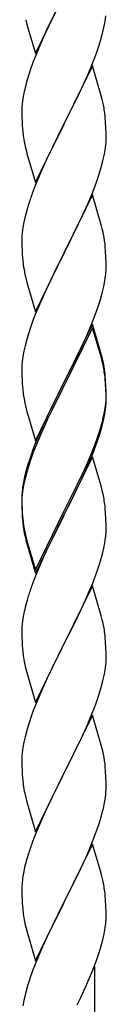
# Model space of a CAD drawing. Units: millimetres. Extents: x 0 to 8280, y 0 to 5795.
# Drawn here: x 5159 to 5181, y 4105 to 4355 of the extents above; entities that cross this region are included whole.
import ezdxf

# ---------------------------------------------------------------- set-up
doc = ezdxf.new("R2010")
doc.units = ezdxf.units.MM
doc.layers.add('YKK_A1', color=4, linetype='Continuous', lineweight=30)

msp = doc.modelspace()

# ---------------------------------------------------------------- linework, layer by layer
at = {"layer": 'YKK_A1', "linetype": 'Continuous', "ltscale": 0.5}
for p, q in [((5162.94, 4346.62), (5170.16, 4361.48)), ((5169.82, 4360.81), (5167, 4355.17)), ((5160.42, 4355.23), (5160.74, 4354.03)), ((5167, 4355.17), (5165.66, 4352.37)), ((5180.4, 4353.54), (5180.64, 4354.89)), ((5180.64, 4354.89), (5180.8, 4356.19)), ((5160.74, 4354.03), (5162.94, 4346.62)), ((5165.66, 4352.37), (5164.33, 4349.42)), ((5179.57, 4350.22), (5180.09, 4352.14)), ((5180.09, 4352.14), (5180.4, 4353.54)), ((5164.33, 4349.42), (5163.06, 4346.4)), ((5179.11, 4348.74), (5179.57, 4350.22)), ((5177.06, 4343.19), (5178.43, 4346.73)), ((5178.43, 4346.73), (5179.11, 4348.74)), ((5162.27, 4344.37), (5161.55, 4342.36)), ((5163.06, 4346.4), (5162.27, 4344.37)), ((5161.55, 4342.36), (5160.76, 4339.88)), ((5177.39, 4343.47), (5170.16, 4328.61)), ((5176.21, 4341.18), (5177.06, 4343.19)), ((5179.65, 4335.83), (5177.39, 4343.47)), ((5160.76, 4339.88), (5160.24, 4337.95)), ((5174.89, 4338.22), (5176.21, 4341.18)), ((5160.24, 4337.95), (5159.93, 4336.55)), ((5173.11, 4334.48), (5174.22, 4336.78)), ((5174.22, 4336.78), (5174.89, 4338.22)), ((5159.69, 4335.2), (5159.53, 4333.91)), ((5159.93, 4336.55), (5159.69, 4335.2)), ((5170.33, 4328.95), (5173.11, 4334.48)), ((5179.9, 4334.87), (5179.65, 4335.83)), ((5180.12, 4333.93), (5179.9, 4334.87)), ((5159.47, 4333.08), (5159.44, 4332.28)), ((5159.44, 4332.28), (5159.46, 4330.42)), ((5159.53, 4333.91), (5159.47, 4333.08)), ((5159.46, 4330.42), (5159.49, 4329.41)), ((5159.49, 4329.41), (5159.54, 4328.47)), ((5180.77, 4329.06), (5180.66, 4330.48)), ((5180.83, 4327.82), (5180.77, 4329.06)), ((5159.54, 4328.47), (5159.62, 4327.3)), ((5162.94, 4313.75), (5170.16, 4328.61)), ((5170, 4328.28), (5167, 4322.3)), ((5170.16, 4328.61), (5170, 4328.28)), ((5170.16, 4328.61), (5170.33, 4328.95)), ((5180.88, 4326.09), (5180.83, 4327.82)), ((5159.79, 4325.71), (5159.93, 4324.72)), ((5180.8, 4323.32), (5180.86, 4324.15)), ((5180.86, 4324.15), (5180.88, 4324.95)), ((5180.88, 4324.95), (5180.88, 4326.09)), ((5160.42, 4322.36), (5160.67, 4321.4)), ((5167, 4322.3), (5165.66, 4319.5)), ((5180.4, 4320.67), (5180.64, 4322.02)), ((5180.64, 4322.02), (5180.8, 4323.32)), ((5160.67, 4321.4), (5160.74, 4321.16)), ((5160.74, 4321.16), (5162.94, 4313.75)), ((5165.66, 4319.5), (5164.33, 4316.55)), ((5179.57, 4317.35), (5180.09, 4319.27)), ((5180.09, 4319.27), (5180.4, 4320.67)), ((5164.33, 4316.55), (5162.86, 4313.02)), ((5179.11, 4315.87), (5179.57, 4317.35)), ((5178.43, 4313.87), (5179.11, 4315.87)), ((5162.86, 4313.02), (5162.09, 4311)), ((5177.47, 4311.33), (5178.43, 4313.87)), ((5177.39, 4310.6), (5170.16, 4295.74)), ((5176.21, 4308.31), (5177.47, 4311.33)), ((5179.65, 4302.96), (5177.39, 4310.6)), ((5160.76, 4307.01), (5160.24, 4305.08)), ((5161.06, 4307.99), (5160.76, 4307.01)), ((5174.89, 4305.35), (5176.21, 4308.31)), ((5160.24, 4305.08), (5159.93, 4303.69)), ((5170.33, 4296.07), (5174.89, 4305.35)), ((5159.69, 4302.33), (5159.53, 4301.04)), ((5159.93, 4303.69), (5159.69, 4302.33)), ((5179.9, 4302), (5179.65, 4302.96)), ((5180.12, 4301.06), (5179.9, 4302)), ((5159.47, 4300.21), (5159.44, 4299.41)), ((5159.44, 4299.41), (5159.46, 4297.55)), ((5159.53, 4301.04), (5159.47, 4300.21)), ((5159.46, 4297.55), (5159.49, 4296.54)), ((5159.49, 4296.54), (5159.54, 4295.6)), ((5180.77, 4296.2), (5180.66, 4297.61)), ((5159.54, 4295.6), (5159.62, 4294.43)), ((5162.94, 4280.88), (5170.16, 4295.74)), ((5170, 4295.41), (5168.28, 4292.03)), ((5170.16, 4295.74), (5170, 4295.41)), ((5170.16, 4295.74), (5170.33, 4296.07)), ((5180.83, 4294.96), (5180.77, 4296.2)), ((5180.88, 4293.23), (5180.83, 4294.96)), ((5168.28, 4292.03), (5166.11, 4287.58)), ((5180.86, 4291.28), (5180.88, 4292.08)), ((5180.88, 4292.08), (5180.88, 4293.23)), ((5160.21, 4290.43), (5160.42, 4289.49)), ((5160.42, 4289.49), (5160.74, 4288.29)), ((5180.57, 4288.71), (5180.76, 4290.03)), ((5160.74, 4288.29), (5162.94, 4280.88)), ((5166.11, 4287.58), (5164.99, 4285.17)), ((5179.97, 4285.93), (5180.3, 4287.34)), ((5180.3, 4287.34), (5180.57, 4288.71)), ((5164.99, 4285.17), (5164.33, 4283.69)), ((5178.95, 4282.5), (5179.42, 4283.99)), ((5179.42, 4283.99), (5179.97, 4285.93)), ((5164.33, 4283.69), (5162.86, 4280.16)), ((5178.24, 4280.49), (5178.95, 4282.5)), ((5162.86, 4280.16), (5162.27, 4278.64)), ((5177.06, 4277.45), (5178.24, 4280.49)), ((5161.55, 4276.62), (5160.76, 4274.14)), ((5162.27, 4278.64), (5161.55, 4276.62)), ((5177.39, 4277.73), (5170.16, 4262.87)), ((5177.39, 4276.82), (5170.16, 4261.96)), ((5175.78, 4274.44), (5177.06, 4277.45)), ((5179.65, 4270.09), (5177.39, 4277.73)), ((5179.59, 4269.42), (5177.39, 4276.82)), ((5160.76, 4274.14), (5160.24, 4272.21)), ((5174.67, 4272), (5175.78, 4274.44)), ((5160.24, 4272.21), (5159.93, 4270.82)), ((5174, 4270.57), (5174.67, 4272)), ((5159.69, 4269.46), (5159.53, 4268.17)), ((5159.93, 4270.82), (5159.69, 4269.46)), ((5172.05, 4266.59), (5174, 4270.57)), ((5179.78, 4268.69), (5179.59, 4269.42)), ((5179.9, 4269.13), (5179.65, 4270.09)), ((5180.12, 4268.19), (5179.9, 4269.13)), ((5159.47, 4267.34), (5159.44, 4266.54)), ((5159.44, 4266.54), (5159.46, 4264.68)), ((5159.53, 4268.17), (5159.47, 4267.34)), ((5170.33, 4263.21), (5172.05, 4266.59)), ((5180.12, 4267.28), (5179.78, 4268.69)), ((5159.46, 4264.68), (5159.49, 4263.67)), ((5180.77, 4263.33), (5180.66, 4264.74)), ((5159.49, 4263.67), (5159.54, 4262.73)), ((5159.54, 4262.73), (5159.62, 4261.56)), ((5162.94, 4248.02), (5170.16, 4262.87)), ((5169.82, 4262.2), (5166.55, 4255.65)), ((5170.16, 4262.87), (5169.82, 4262.2)), ((5170.16, 4261.96), (5169.82, 4261.29)), ((5170.16, 4262.87), (5170.33, 4263.21)), ((5180.77, 4262.41), (5180.66, 4263.82)), ((5180.83, 4262.08), (5180.77, 4263.33)), ((5180.83, 4261.17), (5180.77, 4262.41)), ((5180.88, 4260.36), (5180.83, 4262.08)), ((5169.82, 4261.29), (5167.21, 4256.1)), ((5180.88, 4259.44), (5180.83, 4261.17)), ((5180.86, 4258.41), (5180.88, 4259.21)), ((5180.88, 4259.21), (5180.88, 4260.36)), ((5180.88, 4258.29), (5180.88, 4259.44)), ((5160.21, 4257.56), (5160.42, 4256.62)), ((5160.42, 4256.62), (5160.74, 4255.42)), ((5180.64, 4256.29), (5180.8, 4257.58)), ((5180.8, 4257.58), (5180.86, 4258.41)), ((5180.86, 4257.49), (5180.88, 4258.29)), ((5160.74, 4255.42), (5161.1, 4254.15)), ((5161.1, 4254.15), (5162.94, 4248.02)), ((5166.55, 4255.65), (5165.44, 4253.28)), ((5167.21, 4256.1), (5165.89, 4253.32)), ((5180.09, 4253.54), (5180.4, 4254.94)), ((5180.3, 4253.56), (5180.57, 4254.92)), ((5180.4, 4254.94), (5180.64, 4256.29)), ((5180.57, 4254.92), (5180.76, 4256.24)), ((5165.44, 4253.28), (5164.33, 4250.82)), ((5165.44, 4252.36), (5164.33, 4249.9)), ((5165.89, 4253.32), (5165.44, 4252.36)), ((5179.97, 4252.14), (5180.3, 4253.56)), ((5164.33, 4250.82), (5162.86, 4247.29)), ((5164.33, 4249.9), (5163.06, 4246.88)), ((5178.43, 4248.13), (5178.95, 4249.64)), ((5178.6, 4247.72), (5179.27, 4249.71)), ((5178.95, 4249.64), (5179.42, 4251.12)), ((5162.86, 4247.29), (5162.09, 4245.26)), ((5163.06, 4246.88), (5162.27, 4244.85)), ((5177.47, 4245.6), (5178.43, 4248.13)), ((5177.47, 4244.68), (5178.6, 4247.72)), ((5162.27, 4244.85), (5161.55, 4242.83)), ((5177.39, 4243.95), (5170.16, 4229.09)), ((5176.21, 4242.57), (5177.47, 4245.6)), ((5176.43, 4242.15), (5177.47, 4244.68)), ((5179.52, 4236.79), (5177.39, 4243.95)), ((5161.06, 4242.25), (5160.62, 4240.78)), ((5161.55, 4242.83), (5160.76, 4240.36)), ((5174.89, 4239.61), (5176.21, 4242.57)), ((5175.99, 4241.15), (5176.43, 4242.15)), ((5160.13, 4238.88), (5159.84, 4237.49)), ((5160.62, 4240.78), (5160.13, 4238.88)), ((5160.76, 4240.36), (5160.24, 4238.43)), ((5173.55, 4236.78), (5174.89, 4239.61)), ((5174.44, 4237.73), (5175.99, 4241.15)), ((5159.84, 4237.49), (5159.62, 4236.16)), ((5159.93, 4237.03), (5159.69, 4235.68)), ((5160.24, 4238.43), (5159.93, 4237.03)), ((5170.33, 4230.34), (5173.55, 4236.78)), ((5173.55, 4235.86), (5174.44, 4237.73)), ((5179.59, 4236.55), (5179.52, 4236.79)), ((5179.9, 4235.35), (5179.59, 4236.55)), ((5159.45, 4234.07), (5159.44, 4233.67)), ((5159.49, 4234.88), (5159.45, 4234.07)), ((5159.53, 4234.38), (5159.47, 4233.55)), ((5159.69, 4235.68), (5159.53, 4234.38)), ((5172.05, 4232.81), (5173.55, 4235.86)), ((5180.12, 4234.41), (5179.9, 4235.35)), ((5159.44, 4233.67), (5159.46, 4231.81)), ((5159.47, 4233.55), (5159.44, 4232.75)), ((5159.44, 4232.75), (5159.46, 4230.89)), ((5159.46, 4231.81), (5159.49, 4230.8)), ((5170.33, 4229.42), (5172.05, 4232.81)), ((5159.46, 4230.89), (5159.49, 4229.88)), ((5159.49, 4230.8), (5159.54, 4229.86)), ((5159.49, 4229.88), (5159.54, 4228.94)), ((5159.54, 4229.86), (5159.62, 4228.7)), ((5159.54, 4228.94), (5159.62, 4227.78)), ((5162.94, 4215.15), (5170.16, 4230)), ((5162.94, 4214.23), (5170.16, 4229.09)), ((5170.16, 4229.09), (5170, 4228.76)), ((5170.16, 4230), (5170.33, 4230.34)), ((5170.16, 4229.09), (5170.33, 4229.42)), ((5180.77, 4229.54), (5180.66, 4230.95)), ((5180.83, 4228.3), (5180.77, 4229.54)), ((5159.79, 4227.1), (5159.93, 4226.12)), ((5170, 4228.76), (5167.21, 4223.22)), ((5180.88, 4226.57), (5180.83, 4228.3)), ((5180.88, 4225.42), (5180.88, 4226.57)), ((5160.16, 4224.01), (5160.42, 4222.84)), ((5180.86, 4224.62), (5180.88, 4225.42)), ((5160.42, 4223.75), (5160.74, 4222.55)), ((5160.42, 4222.84), (5160.67, 4221.88)), ((5160.67, 4221.88), (5161.18, 4220.1)), ((5160.74, 4222.55), (5162.94, 4215.15)), ((5167.21, 4223.22), (5165.66, 4219.97)), ((5180.3, 4220.69), (5180.57, 4222.05)), ((5180.57, 4222.05), (5180.76, 4223.37)), ((5161.18, 4220.1), (5162.94, 4214.23)), ((5165.66, 4219.97), (5164.33, 4217.03)), ((5179.97, 4219.27), (5180.3, 4220.69)), ((5164.33, 4217.03), (5162.66, 4212.99)), ((5178.6, 4214.85), (5179.27, 4216.84)), ((5177.47, 4211.81), (5178.6, 4214.85)), ((5162.66, 4212.99), (5162.09, 4211.47)), ((5176.43, 4209.28), (5177.47, 4211.81)), ((5177.39, 4211.08), (5170.16, 4196.22)), ((5175.99, 4208.28), (5176.43, 4209.28)), ((5179.65, 4203.44), (5177.39, 4211.08)), ((5160.76, 4207.48), (5160.24, 4205.56)), ((5161.06, 4208.47), (5160.76, 4207.48)), ((5174.44, 4204.86), (5175.99, 4208.28)), ((5159.93, 4204.16), (5159.69, 4202.81)), ((5160.24, 4205.56), (5159.93, 4204.16)), ((5173.55, 4202.99), (5174.44, 4204.86)), ((5159.53, 4201.51), (5159.47, 4200.68)), ((5159.69, 4202.81), (5159.53, 4201.51)), ((5172.05, 4199.94), (5173.55, 4202.99)), ((5179.9, 4202.48), (5179.65, 4203.44)), ((5180.12, 4201.54), (5179.9, 4202.48)), ((5159.47, 4200.68), (5159.44, 4199.88)), ((5159.44, 4199.88), (5159.46, 4198.02)), ((5170.33, 4196.55), (5172.05, 4199.94)), ((5159.46, 4198.02), (5159.49, 4197.01)), ((5159.49, 4197.01), (5159.54, 4196.07)), ((5162.94, 4181.36), (5170.16, 4196.22)), ((5170.16, 4196.22), (5169.64, 4195.2)), ((5170.16, 4196.22), (5170.33, 4196.55)), ((5180.77, 4196.67), (5180.66, 4198.09)), ((5180.83, 4195.43), (5180.77, 4196.67)), ((5159.54, 4196.07), (5159.62, 4194.91)), ((5169.64, 4195.2), (5167, 4189.91)), ((5180.88, 4193.7), (5180.83, 4195.43)), ((5180.88, 4192.56), (5180.88, 4193.7)), ((5159.79, 4193.32), (5159.93, 4192.33)), ((5180.8, 4190.93), (5180.86, 4191.76)), ((5180.86, 4191.76), (5180.88, 4192.56)), ((5160.42, 4189.96), (5160.67, 4189.01)), ((5160.67, 4189.01), (5162.94, 4181.36)), ((5167, 4189.91), (5165.89, 4187.58)), ((5180.4, 4188.28), (5180.64, 4189.63)), ((5180.64, 4189.63), (5180.8, 4190.93)), ((5165.89, 4187.58), (5164.77, 4185.16)), ((5179.57, 4184.96), (5180.09, 4186.88)), ((5180.09, 4186.88), (5180.4, 4188.28)), ((5164.77, 4185.16), (5163.06, 4181.14)), ((5178.95, 4182.98), (5179.57, 4184.96)), ((5178.24, 4180.97), (5178.95, 4182.98)), ((5162.27, 4179.11), (5161.55, 4177.1)), ((5163.06, 4181.14), (5162.27, 4179.11)), ((5176.85, 4177.42), (5178.24, 4180.97)), ((5161.55, 4177.1), (5160.76, 4174.62)), ((5177.39, 4178.21), (5170.16, 4163.35)), ((5175.78, 4174.92), (5176.85, 4177.42)), ((5179.65, 4170.56), (5177.39, 4178.21)), ((5160.76, 4174.62), (5160.24, 4172.69)), ((5174.44, 4171.99), (5175.78, 4174.92)), ((5159.93, 4171.3), (5159.69, 4169.94)), ((5160.24, 4172.69), (5159.93, 4171.3)), ((5170.33, 4163.68), (5174.44, 4171.99)), ((5159.53, 4168.65), (5159.47, 4167.82)), ((5159.69, 4169.94), (5159.53, 4168.65)), ((5179.9, 4169.61), (5179.65, 4170.56)), ((5180.12, 4168.67), (5179.9, 4169.61)), ((5159.47, 4167.82), (5159.44, 4167.02)), ((5159.44, 4167.02), (5159.46, 4165.16)), ((5159.46, 4165.16), (5159.49, 4164.15)), ((5159.49, 4164.15), (5159.54, 4163.21)), ((5170.16, 4163.35), (5170.33, 4163.68)), ((5180.77, 4163.8), (5180.66, 4165.22)), ((5180.83, 4162.56), (5180.77, 4163.8)), ((5159.54, 4163.21), (5159.62, 4162.04)), ((5162.94, 4148.49), (5170.16, 4163.35)), ((5169.82, 4162.68), (5167.21, 4157.49)), ((5170.16, 4163.35), (5169.82, 4162.68)), ((5180.88, 4160.83), (5180.83, 4162.56)), ((5180.88, 4159.69), (5180.88, 4160.83)), ((5160.16, 4158.27), (5160.42, 4157.1)), ((5160.42, 4157.1), (5160.67, 4156.14)), ((5160.67, 4156.14), (5162.94, 4148.49)), ((5167.21, 4157.49), (5166.11, 4155.19)), ((5180.49, 4155.87), (5180.7, 4157.2)), ((5165.44, 4153.75), (5164.33, 4151.29)), ((5166.11, 4155.19), (5165.44, 4153.75)), ((5179.71, 4152.57), (5180.09, 4154.01)), ((5164.33, 4151.29), (5162.66, 4147.26)), ((5179.11, 4150.61), (5179.71, 4152.57)), ((5177.86, 4147.09), (5178.6, 4149.11)), ((5178.6, 4149.11), (5179.11, 4150.61)), ((5162.66, 4147.26), (5162.09, 4145.74)), ((5176.64, 4144.05), (5177.86, 4147.09)), ((5177.39, 4145.34), (5170.16, 4130.49)), ((5175.78, 4142.05), (5176.64, 4144.05)), ((5179.59, 4137.94), (5177.39, 4145.34)), ((5160.62, 4141.26), (5160.13, 4139.35)), ((5161.06, 4142.73), (5160.62, 4141.26)), ((5174.44, 4139.13), (5175.78, 4142.05)), ((5160.13, 4139.35), (5159.84, 4137.97)), ((5173.77, 4137.72), (5174.44, 4139.13)), ((5159.84, 4137.97), (5159.62, 4136.63)), ((5172.26, 4134.62), (5173.77, 4137.72)), ((5179.78, 4137.22), (5179.59, 4137.94)), ((5180.12, 4135.8), (5179.78, 4137.22)), ((5159.45, 4134.54), (5159.44, 4134.15)), ((5159.44, 4134.15), (5159.46, 4132.29)), ((5159.49, 4135.36), (5159.45, 4134.54)), ((5170.33, 4130.82), (5172.26, 4134.62)), ((5159.46, 4132.29), (5159.49, 4131.28)), ((5159.49, 4131.28), (5159.54, 4130.34)), ((5180.77, 4130.93), (5180.66, 4132.35)), ((5159.54, 4130.34), (5159.64, 4128.9)), ((5159.64, 4128.9), (5159.79, 4127.58)), ((5162.94, 4115.62), (5170.16, 4130.49)), ((5170, 4130.16), (5167.65, 4125.5)), ((5170.16, 4130.49), (5170, 4130.16)), ((5170.16, 4130.49), (5170.33, 4130.82)), ((5180.83, 4129.69), (5180.77, 4130.93)), ((5180.88, 4127.96), (5180.83, 4129.69)), ((5159.79, 4127.58), (5159.93, 4126.59)), ((5159.93, 4126.59), (5160.11, 4125.64)), ((5180.86, 4126.02), (5180.88, 4126.82)), ((5180.88, 4126.82), (5180.88, 4127.96)), ((5160.11, 4125.64), (5160.21, 4125.17)), ((5160.21, 4125.17), (5160.42, 4124.23)), ((5160.42, 4124.23), (5160.67, 4123.27)), ((5167.65, 4125.5), (5165.89, 4121.85)), ((5180.57, 4123.45), (5180.76, 4124.76)), ((5160.67, 4123.27), (5162.94, 4115.62)), ((5165.89, 4121.85), (5165.44, 4120.88)), ((5179.97, 4120.67), (5180.3, 4122.08)), ((5180.3, 4122.08), (5180.57, 4123.45)), ((5165.44, 4120.88), (5164.33, 4118.42)), ((5164.33, 4118.42), (5163.06, 4115.4)), ((5177.47, 4113.21), (5178.6, 4116.24)), ((5178.6, 4116.24), (5179.27, 4118.24)), ((5163.06, 4115.4), (5162.27, 4113.37)), ((5177.99, 3926.97), (5177.99, 4114.08)), ((5161.55, 4111.36), (5160.76, 4108.88)), ((5162.27, 4113.37), (5161.55, 4111.36)), ((5176.43, 4110.68), (5177.47, 4113.21)), ((5160.76, 4108.88), (5160.24, 4106.95)), ((5174.44, 4106.26), (5175.99, 4109.68)), ((5175.99, 4109.68), (5176.43, 4110.68)), ((5160.24, 4106.95), (5159.93, 4105.55)), ((5173.55, 4104.39), (5174.44, 4106.26)), ((5159.93, 4105.55), (5159.69, 4104.2))]:
    msp.add_line(p, q, dxfattribs=at)
for centre, radius, start, end in [((5138.65, 4325.22), 42.37, 9.5672, 11.859), ((5135.8, 4325.62), 45.12, 6.176, 8.4678), ((5199.45, 4330.76), 39.98, 184.9569, 187.2487), ((5219.3, 4335.79), 60.39, 190.5595, 192.8513), ((5236.69, 4283.75), 79.42, 159.9344, 162.2261), ((5138.65, 4292.35), 42.37, 9.5672, 11.859), ((5135.93, 4292.75), 45, 6.1963, 8.4881), ((5199.45, 4297.89), 39.98, 184.9569, 187.2487), ((5220.37, 4302.13), 61.29, 188.7199, 191.0117), ((5149.44, 4293.28), 31.49, 354.0716, 356.3633), ((5138.65, 4259.48), 42.37, 9.5672, 11.859), ((5138.65, 4258.57), 42.37, 9.5672, 11.859), ((5135.93, 4259.88), 45, 6.1963, 8.4881), ((5135.8, 4258.97), 45.12, 6.176, 8.4678), ((5199.45, 4265.02), 39.98, 184.9569, 187.2487), ((5220.24, 4269.27), 61.16, 188.74, 191.0317), ((5149.44, 4259.49), 31.49, 354.0716, 356.3633), ((5118.87, 4268.42), 63.23, 342.7842, 345.076), ((5119.39, 4268.95), 62.63, 343.4586, 345.7503), ((5236.69, 4218.01), 79.42, 159.9344, 162.2261), ((5191.43, 4232.27), 32.04, 173.0323, 175.3241), ((5138.65, 4225.7), 42.37, 9.5672, 11.859), ((5135.8, 4226.1), 45.12, 6.176, 8.4678), ((5199.57, 4232.15), 40.1, 184.9379, 187.2297), ((5199.45, 4231.23), 39.98, 184.9569, 187.2487), ((5214.34, 4234.35), 55.16, 188.5086, 190.8003), ((5219.3, 4237.18), 60.39, 190.5595, 192.8513), ((5149.44, 4226.62), 31.49, 354.0716, 356.3633), ((5118.87, 4235.55), 63.23, 342.7842, 345.076), ((5236.69, 4184.22), 79.42, 159.9344, 162.2261), ((5138.53, 4192.83), 42.49, 9.5359, 11.8277), ((5135.93, 4193.23), 45, 6.1963, 8.4881), ((5199.45, 4198.36), 39.98, 184.9569, 187.2487), ((5219.3, 4203.39), 60.39, 190.5595, 192.8513), ((5138.65, 4159.96), 42.37, 9.5672, 11.859), ((5135.93, 4160.36), 45, 6.1963, 8.4881), ((5199.57, 4165.49), 40.1, 184.9379, 187.2297), ((5214.34, 4168.61), 55.16, 188.5086, 190.8003), ((5150.61, 4160.21), 30.27, 356.7243, 359.016), ((5148.77, 4161.21), 32.18, 352.8335, 355.1252), ((5133.92, 4164.94), 47.45, 346.6856, 348.9773), ((5236.69, 4118.49), 79.42, 159.9344, 162.2261), ((5191.43, 4132.74), 32.04, 173.0323, 175.3241), ((5138.65, 4127.09), 42.37, 9.5672, 11.859), ((5135.8, 4127.49), 45.12, 6.176, 8.4678), ((5149.44, 4128.01), 31.49, 354.0716, 356.3633), ((5118.87, 4136.95), 63.23, 342.7842, 345.076)]:
    msp.add_arc(centre, radius, start, end, dxfattribs=at)

doc.saveas('drawing.dxf')
